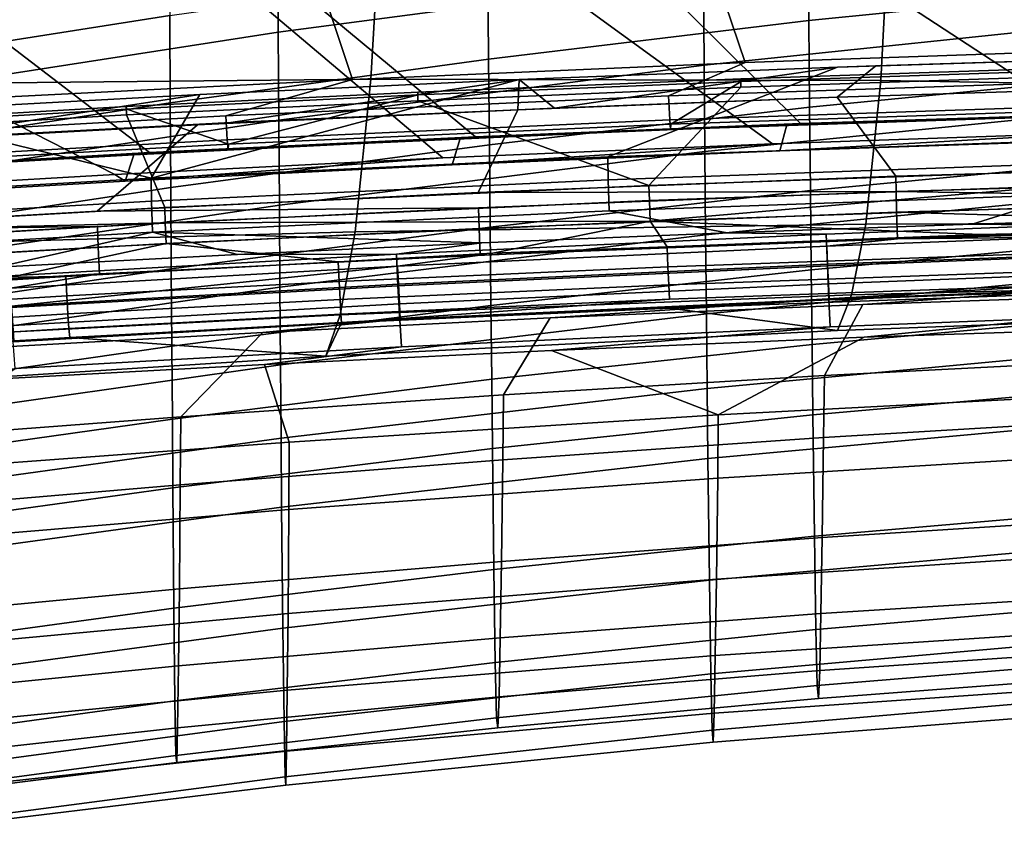
# Model space of a CAD drawing. Units: inches. Extents: x -12.7 to 12.7, y -9.3 to 14.5.
# Drawn here: x -4.2 to -2.5, y 10.3 to 11.7 of the extents above; entities that cross this region are included whole.
import ezdxf

# ---------------------------------------------------------------- set-up
doc = ezdxf.new("R2010")
doc.units = ezdxf.units.IN
doc.header["$MEASUREMENT"] = 0
doc.layers.add('AFUFU-3D-CH-BA', color=2, linetype='Continuous')
doc.layers.add('AFUFU-3D-CH-CH-B', color=2, linetype='Continuous')

msp = doc.modelspace()

# ---------------------------------------------------------------- linework, layer by layer
at = {"layer": 'AFUFU-3D-CH-BA'}
for points in [[(-1.7597, 12.142, 21.6265), (-2.6401, 12.1088, 21.6313), (-2.6677, 11.5748, 21.4536), (-1.7827, 11.56, 21.4221)], [(-2.6401, 12.1088, 21.6313), (-3.5234, 12.0638, 21.6373), (-3.5518, 11.5774, 21.4841), (-2.6677, 11.5748, 21.4536)], [(-3.5234, 12.0638, 21.6373), (-4.3945, 12.0069, 21.6439), (-4.4203, 11.5685, 21.5126), (-3.5518, 11.5774, 21.4841)], [(-2.245, 11.5184, 20.4413), (-1.6842, 11.5324, 20.4377), (-1.9526, 12.0059, 20.619), (-2.6112, 11.9856, 20.6236)], [(-2.8069, 11.5002, 20.4461), (-2.245, 11.5184, 20.4413), (-2.6112, 11.9856, 20.6236), (-3.2693, 11.9591, 20.6295)], [(-1.7125, 11.4997, 20.3189), (-2.4841, 11.9622, 20.5055), (-1.9815, 11.9775, 20.5021)], [(-3.3703, 11.4774, 20.4517), (-2.8069, 11.5002, 20.4461), (-3.2693, 11.9591, 20.6295), (-3.9122, 11.9273, 20.6364)], [(-2.9032, 11.6063, 21.2422), (-3.5835, 11.5769, 21.2484), (-3.6963, 11.9157, 21.3906), (-3.018, 11.9459, 21.3842)], [(-2.2204, 11.6297, 21.2374), (-3.018, 11.9459, 21.3842), (-1.7235, 11.8475, 21.3245)], [(-3.018, 11.9459, 21.3842), (-2.2204, 11.6297, 21.2374), (-2.9032, 11.6063, 21.2422)], [(-1.7125, 11.4997, 20.3189), (-2.2839, 11.4847, 20.3224), (-2.9857, 11.9434, 20.5097), (-2.4841, 11.9622, 20.5055)], [(-2.2839, 11.4847, 20.3224), (-2.8559, 11.465, 20.327), (-3.4827, 11.9212, 20.5145), (-2.9857, 11.9434, 20.5097)], [(-3.9354, 11.4499, 20.4582), (-3.3703, 11.4774, 20.4517), (-3.9122, 11.9273, 20.6364), (-4.5123, 11.8924, 20.6437)], [(-3.5835, 11.5769, 21.2484), (-4.2373, 11.5437, 21.2561), (-4.3471, 11.8818, 21.3983), (-3.6963, 11.9157, 21.3906)], [(-2.8559, 11.465, 20.327), (-3.4272, 11.4408, 20.3325), (-3.9652, 11.8963, 20.5198), (-3.4827, 11.9212, 20.5145)], [(-3.4272, 11.4408, 20.3325), (-3.9953, 11.4122, 20.3387), (-4.8397, 11.8432, 20.5308), (-3.9652, 11.8963, 20.5198)], [(-4.5024, 11.4174, 20.4651), (-3.9354, 11.4499, 20.4582), (-4.5123, 11.8924, 20.6437), (-4.9513, 11.8639, 20.6496)], [(-3.9953, 11.4122, 20.3387), (-4.5563, 11.3796, 20.3456), (-5.5926, 11.7898, 20.5416), (-4.8397, 11.8432, 20.5308)], [(-2.9032, 11.6063, 21.2422), (-2.2204, 11.6297, 21.2374), (-2.2681, 11.5745, 21.1993), (-3.0358, 11.5482, 21.2055)], [(-3.5835, 11.5769, 21.2484), (-2.9032, 11.6063, 21.2422), (-3.0358, 11.5482, 21.2055), (-3.8034, 11.5139, 21.2132)], [(-2.2917, 11.594, 20.7779), (-2.9099, 11.5732, 20.7828), (-3.0318, 11.499, 21.0038), (-2.2651, 11.5253, 20.9977)], [(-2.2921, 11.584, 20.6827), (-2.9104, 11.5632, 20.6876), (-2.9105, 11.5781, 20.7341), (-2.2922, 11.5989, 20.7293)], [(-2.9099, 11.5732, 20.7828), (-2.2917, 11.594, 20.7779), (-2.2922, 11.5989, 20.7293), (-2.9105, 11.5781, 20.7341)], [(-4.2373, 11.5437, 21.2561), (-3.5835, 11.5769, 21.2484), (-3.8034, 11.5139, 21.2132), (-4.5492, 11.4728, 21.2224)], [(-3.579, 11.3125, 21.3282), (-3.5518, 11.5774, 21.4841), (-4.4203, 11.5685, 21.5126), (-4.445, 11.2889, 21.3626)], [(-2.9099, 11.5732, 20.7828), (-3.4696, 11.5499, 20.7881), (-3.7984, 11.4648, 21.0116), (-3.0318, 11.499, 21.0038)], [(-2.6941, 11.3261, 21.2917), (-2.6677, 11.5748, 21.4536), (-3.5518, 11.5774, 21.4841), (-3.579, 11.3125, 21.3282)], [(-2.9104, 11.5632, 20.6876), (-3.4701, 11.5399, 20.693), (-3.4703, 11.5548, 20.7395), (-2.9105, 11.5781, 20.7341)], [(-3.4696, 11.5499, 20.7881), (-2.9099, 11.5732, 20.7828), (-2.9105, 11.5781, 20.7341), (-3.4703, 11.5548, 20.7395)], [(-2.366, 11.418, 20.3936), (-3.0698, 11.3931, 20.3995), (-2.9104, 11.5632, 20.6876), (-2.2921, 11.584, 20.6827)], [(-3.0337, 11.5066, 21.1445), (-3.0358, 11.5482, 21.2055), (-2.2681, 11.5745, 21.1993), (-2.2665, 11.5329, 21.1384)], [(-1.8044, 11.3287, 21.2544), (-1.7827, 11.56, 21.4221), (-2.6677, 11.5748, 21.4536), (-2.6941, 11.3261, 21.2917)], [(-3.4701, 11.5399, 20.693), (-3.9754, 11.5152, 20.6985), (-3.9756, 11.5301, 20.7451), (-3.4703, 11.5548, 20.7395)], [(-3.9748, 11.5252, 20.7937), (-3.4696, 11.5499, 20.7881), (-3.4703, 11.5548, 20.7395), (-3.9756, 11.5301, 20.7451)], [(-3.0698, 11.3931, 20.3995), (-3.4701, 11.5399, 20.693), (-2.9104, 11.5632, 20.6876)], [(-3.0698, 11.3931, 20.3995), (-3.9091, 11.3546, 20.4083), (-3.9754, 11.5152, 20.6985), (-3.4701, 11.5399, 20.693)], [(-3.4696, 11.5499, 20.7881), (-3.9748, 11.5252, 20.7937), (-3.7984, 11.4648, 21.0116)], [(-3.0337, 11.5066, 21.1445), (-3.8008, 11.4723, 21.1523), (-3.8034, 11.5139, 21.2132), (-3.0358, 11.5482, 21.2055)], [(-3.9754, 11.5152, 20.6985), (-4.8364, 11.4648, 20.7096), (-4.8367, 11.4797, 20.7562), (-3.9756, 11.5301, 20.7451)], [(-4.8357, 11.4748, 20.8048), (-3.9748, 11.5252, 20.7937), (-3.9756, 11.5301, 20.7451), (-4.8367, 11.4797, 20.7562)], [(-3.9748, 11.5252, 20.7937), (-4.8357, 11.4748, 20.8048), (-4.5431, 11.4237, 21.0208), (-3.7984, 11.4648, 21.0116)], [(-3.0323, 11.4899, 21.0725), (-3.0337, 11.5066, 21.1445), (-2.2665, 11.5329, 21.1384), (-2.2655, 11.5162, 21.0664)], [(-2.2651, 11.5253, 20.9977), (-3.0318, 11.499, 21.0038), (-3.0323, 11.4899, 21.0725), (-2.2655, 11.5162, 21.0664)], [(-3.9091, 11.3546, 20.4083), (-4.7254, 11.3077, 20.4187), (-4.8364, 11.4648, 20.7096), (-3.9754, 11.5152, 20.6985)], [(-3.8008, 11.4723, 21.1523), (-4.546, 11.4312, 21.1614), (-4.5492, 11.4728, 21.2224), (-3.8034, 11.5139, 21.2132)], [(-3.0337, 11.5066, 21.1445), (-3.0323, 11.4899, 21.0725), (-3.7991, 11.4556, 21.0803), (-3.8008, 11.4723, 21.1523)], [(-2.8431, 11.4528, 20.365), (-2.2752, 11.472, 20.361), (-2.2648, 11.5169, 20.4398), (-2.8309, 11.4978, 20.4437)], [(-2.245, 11.5184, 20.4413), (-2.8069, 11.5002, 20.4461), (-2.8309, 11.4978, 20.4437), (-2.2648, 11.5169, 20.4398)], [(-3.0318, 11.499, 21.0038), (-3.7984, 11.4648, 21.0116), (-3.7991, 11.4556, 21.0803), (-3.0323, 11.4899, 21.0725)], [(-3.411, 11.429, 20.3699), (-2.8431, 11.4528, 20.365), (-2.8309, 11.4978, 20.4437), (-3.3968, 11.4743, 20.4487)], [(-2.8069, 11.5002, 20.4461), (-3.3703, 11.4774, 20.4517), (-3.3968, 11.4743, 20.4487), (-2.8309, 11.4978, 20.4437)], [(-2.2752, 11.472, 20.361), (-2.8431, 11.4528, 20.365), (-2.2839, 11.4847, 20.3224), (-1.7125, 11.4997, 20.3189)], [(-3.8008, 11.4723, 21.1523), (-3.7991, 11.4556, 21.0803), (-4.5439, 11.4145, 21.0894), (-4.546, 11.4312, 21.1614)], [(-3.9776, 11.4007, 20.3758), (-3.411, 11.429, 20.3699), (-3.3968, 11.4743, 20.4487), (-3.9625, 11.4462, 20.4545)], [(-3.3703, 11.4774, 20.4517), (-3.9354, 11.4499, 20.4582), (-3.9625, 11.4462, 20.4545), (-3.3968, 11.4743, 20.4487)], [(-2.8431, 11.4528, 20.365), (-3.411, 11.429, 20.3699), (-2.8559, 11.465, 20.327), (-2.2839, 11.4847, 20.3224)], [(-3.7984, 11.4648, 21.0116), (-4.5431, 11.4237, 21.0208), (-4.5439, 11.4145, 21.0894), (-3.7991, 11.4556, 21.0803)], [(-3.411, 11.429, 20.3699), (-3.9776, 11.4007, 20.3758), (-3.4272, 11.4408, 20.3325), (-2.8559, 11.465, 20.327)], [(-4.5406, 11.368, 20.3827), (-3.9776, 11.4007, 20.3758), (-3.9625, 11.4462, 20.4545), (-4.5279, 11.4135, 20.4613)], [(-3.9354, 11.4499, 20.4582), (-4.5024, 11.4174, 20.4651), (-4.5279, 11.4135, 20.4613), (-3.9625, 11.4462, 20.4545)], [(-3.9776, 11.4007, 20.3758), (-3.9953, 11.4122, 20.3387), (-3.4272, 11.4408, 20.3325)], [(-3.0698, 11.3931, 20.3995), (-2.366, 11.418, 20.3936), (-2.3654, 11.3915, 20.3615), (-3.069, 11.3667, 20.3673)], [(-3.9776, 11.4007, 20.3758), (-4.5406, 11.368, 20.3827), (-4.5563, 11.3796, 20.3456), (-3.9953, 11.4122, 20.3387)], [(-3.9091, 11.3546, 20.4083), (-3.0698, 11.3931, 20.3995), (-3.069, 11.3667, 20.3673), (-3.9081, 11.3281, 20.3761)], [(-2.3654, 11.3915, 20.3615), (-3.0678, 11.3308, 20.3461), (-3.069, 11.3667, 20.3673)], [(-2.3645, 11.3556, 20.3403), (-3.0678, 11.3308, 20.3461), (-2.3654, 11.3915, 20.3615)], [(-3.9081, 11.3281, 20.3761), (-3.069, 11.3667, 20.3673), (-3.0678, 11.3308, 20.3461)], [(-3.9091, 11.3546, 20.4083), (-3.9081, 11.3281, 20.3761), (-4.7254, 11.3077, 20.4187)], [(-3.0678, 11.3308, 20.3461), (-2.3645, 11.3556, 20.3403), (-2.3616, 11.311, 20.3236), (-2.4952, 11.3078, 20.3249)], [(-4.7242, 11.2812, 20.3866), (-4.7254, 11.3077, 20.4187), (-3.9081, 11.3281, 20.3761)], [(-3.9065, 11.2923, 20.355), (-4.7222, 11.2453, 20.3654), (-4.7242, 11.2812, 20.3866), (-3.9081, 11.3281, 20.3761)], [(-3.9065, 11.2923, 20.355), (-3.9081, 11.3281, 20.3761), (-3.0678, 11.3308, 20.3461)], [(-3.6084, 11.2604, 20.3342), (-3.9065, 11.2923, 20.355), (-3.0678, 11.3308, 20.3461), (-3.3402, 11.2756, 20.3325)], [(-2.6941, 11.3261, 21.2917), (-3.579, 11.3125, 21.3282), (-3.6049, 11.1685, 21.1666), (-2.719, 11.2031, 21.1415)], [(-3.0678, 11.3308, 20.3461), (-3.0381, 11.2864, 20.3288), (-3.3402, 11.2756, 20.3325)], [(-3.0678, 11.3308, 20.3461), (-2.4952, 11.3078, 20.3249), (-3.0381, 11.2864, 20.3288)], [(-1.8044, 11.3287, 21.2544), (-2.6941, 11.3261, 21.2917), (-2.719, 11.2031, 21.1415), (-1.8248, 11.226, 21.1169)], [(-3.579, 11.3125, 21.3282), (-4.445, 11.2889, 21.3626), (-4.4688, 11.1236, 21.1912), (-3.6049, 11.1685, 21.1666)], [(-3.0381, 11.2864, 20.3288), (-2.3616, 11.311, 20.3236), (-2.3605, 11.2762, 20.3188), (-3.0368, 11.2519, 20.324)], [(-3.0381, 11.2864, 20.3288), (-2.4952, 11.3078, 20.3249), (-2.3616, 11.311, 20.3236)], [(-4.7222, 11.2453, 20.3654), (-3.9065, 11.2923, 20.355), (-4.1757, 11.234, 20.3419)], [(-3.6084, 11.2604, 20.3342), (-4.0804, 11.2352, 20.3392), (-4.1757, 11.234, 20.3419), (-3.9065, 11.2923, 20.355)], [(-3.6084, 11.2604, 20.3342), (-3.0381, 11.2864, 20.3288), (-3.0368, 11.2519, 20.324), (-3.6067, 11.2264, 20.3294)], [(-3.6084, 11.2604, 20.3342), (-3.3402, 11.2756, 20.3325), (-3.0381, 11.2864, 20.3288)], [(-2.3595, 11.245, 20.3281), (-3.0354, 11.2207, 20.3332), (-3.0368, 11.2519, 20.324), (-2.3605, 11.2762, 20.3188)], [(-4.0804, 11.2352, 20.3392), (-3.6084, 11.2604, 20.3342), (-3.6067, 11.2264, 20.3294), (-4.0785, 11.2018, 20.3343)], [(-3.0354, 11.2207, 20.3332), (-3.6051, 11.1951, 20.3384), (-3.6067, 11.2264, 20.3294), (-3.0368, 11.2519, 20.324)], [(-4.0804, 11.2352, 20.3392), (-4.8051, 11.1899, 20.3479), (-4.9597, 11.1861, 20.3525), (-4.1757, 11.234, 20.3419)], [(-4.8051, 11.1899, 20.3479), (-4.0804, 11.2352, 20.3392), (-4.0785, 11.2018, 20.3343), (-4.8029, 11.1577, 20.343)], [(-2.3595, 11.245, 20.3281), (-2.3585, 11.2201, 20.3491), (-3.0342, 11.1957, 20.3542), (-3.0354, 11.2207, 20.3332)], [(-3.6051, 11.1951, 20.3384), (-4.0767, 11.1704, 20.3432), (-4.0785, 11.2018, 20.3343), (-3.6067, 11.2264, 20.3294)], [(-3.0354, 11.2207, 20.3332), (-3.0342, 11.1957, 20.3542), (-3.6036, 11.17, 20.3592), (-3.6051, 11.1951, 20.3384)], [(-3.0333, 11.1804, 20.3861), (-3.6025, 11.1546, 20.3911), (-3.0342, 11.1957, 20.3542), (-2.3585, 11.2201, 20.3491)], [(-2.3578, 11.2049, 20.3812), (-3.0333, 11.1804, 20.3861), (-2.3585, 11.2201, 20.3491)], [(-1.8441, 11.1749, 20.9975), (-1.8248, 11.226, 21.1169), (-2.719, 11.2031, 21.1415), (-2.7427, 11.1418, 21.0019)], [(-4.0767, 11.1704, 20.3432), (-4.8007, 11.1262, 20.3513), (-4.8029, 11.1577, 20.343), (-4.0785, 11.2018, 20.3343)], [(-3.6051, 11.1951, 20.3384), (-3.6036, 11.17, 20.3592), (-4.075, 11.1452, 20.3638), (-4.0767, 11.1704, 20.3432)], [(-2.7427, 11.1418, 21.0019), (-2.719, 11.2031, 21.1415), (-3.6049, 11.1685, 21.1666), (-3.6298, 11.0971, 21.0076)], [(-3.6025, 11.1546, 20.3911), (-3.6036, 11.17, 20.3592), (-3.0342, 11.1957, 20.3542)], [(-3.0333, 11.1804, 20.3861), (-2.3578, 11.2049, 20.3812), (-1.8441, 11.1749, 20.9975), (-2.7427, 11.1418, 21.0019)], [(-3.6025, 11.1546, 20.3911), (-3.0333, 11.1804, 20.3861), (-2.7427, 11.1418, 21.0019), (-3.6298, 11.0971, 21.0076)], [(-4.0767, 11.1704, 20.3432), (-4.075, 11.1452, 20.3638), (-4.7987, 11.1007, 20.3716), (-4.8007, 11.1262, 20.3513)], [(-3.6298, 11.0971, 21.0076), (-3.6049, 11.1685, 21.1666), (-4.4688, 11.1236, 21.1912), (-4.4916, 11.0423, 21.0139)], [(-3.6025, 11.1546, 20.3911), (-4.0737, 11.1296, 20.3956), (-4.075, 11.1452, 20.3638), (-3.6036, 11.17, 20.3592)], [(-4.0737, 11.1296, 20.3956), (-4.7972, 11.0847, 20.4031), (-4.7987, 11.1007, 20.3716), (-4.075, 11.1452, 20.3638)], [(-4.0737, 11.1296, 20.3956), (-3.6025, 11.1546, 20.3911), (-3.6298, 11.0971, 21.0076)], [(-4.7972, 11.0847, 20.4031), (-4.0737, 11.1296, 20.3956), (-3.6298, 11.0971, 21.0076), (-4.4916, 11.0423, 21.0139)]]:
    msp.add_3dface(points, dxfattribs=at)
at = {"layer": 'AFUFU-3D-CH-CH-B'}
for points in [[(-2.9754, 11.7563, 29.3907), (-2.9767, 11.9148, 29.7983), (-3.7132, 11.8154, 29.7961), (-3.7122, 11.6587, 29.3888)], [(-2.2371, 11.8918, 29.3704), (-2.2358, 11.7352, 28.9651), (-2.7929, 11.6788, 28.9652), (-2.7943, 11.8339, 29.3696)], [(-4.4477, 11.7563, 29.7724), (-3.9013, 11.844, 29.7741), (-3.9004, 11.6878, 29.3671), (-4.4476, 11.6016, 29.3656)], [(-3.349, 11.7656, 29.3685), (-2.7943, 11.8339, 29.3696), (-2.7929, 11.6788, 28.9652), (-3.3477, 11.6121, 28.9648)], [(-2.9741, 11.6016, 28.9862), (-2.2326, 11.6792, 28.9865), (-2.2338, 11.8359, 29.3921), (-2.9754, 11.7563, 29.3907)], [(-4.4422, 11.5455, 29.3865), (-3.7122, 11.6587, 29.3888), (-3.7132, 11.8154, 29.7961), (-4.4422, 11.7003, 29.7936)], [(-3.349, 11.7656, 29.3685), (-3.3477, 11.6121, 28.9648), (-3.8995, 11.536, 28.9641), (-3.9004, 11.6878, 29.3671)], [(-2.9741, 11.6016, 28.9862), (-2.9754, 11.7563, 29.3907), (-3.7122, 11.6587, 29.3888), (-3.7113, 11.5062, 28.9852)], [(-2.2358, 11.7352, 28.9651), (-2.2345, 11.5833, 28.5633), (-2.7914, 11.5285, 28.5643), (-2.7929, 11.6788, 28.9652)], [(-4.4476, 11.6016, 29.3656), (-3.9004, 11.6878, 29.3671), (-3.8995, 11.536, 28.9641), (-4.4475, 11.4514, 28.963)], [(-3.3477, 11.6121, 28.9648), (-2.7929, 11.6788, 28.9652), (-2.7914, 11.5285, 28.5643), (-3.3464, 11.4635, 28.5647)], [(-2.9728, 11.4517, 28.5851), (-2.2314, 11.5271, 28.5842), (-2.2326, 11.6792, 28.9865), (-2.9741, 11.6016, 28.9862)], [(-4.4423, 11.3952, 28.9835), (-3.7113, 11.5062, 28.9852), (-3.7122, 11.6587, 29.3888), (-4.4422, 11.5455, 29.3865)], [(-3.3477, 11.6121, 28.9648), (-3.3464, 11.4635, 28.5647), (-3.8985, 11.3892, 28.5646), (-3.8995, 11.536, 28.9641)], [(-2.3465, 11.4709, 20.3639), (-3.141, 11.4425, 20.3706), (-2.7428, 11.598, 20.615), (-2.193, 11.6155, 20.6107)], [(-2.6766, 11.6003, 20.6144), (-2.7435, 11.5458, 20.6445), (-2.1925, 11.5632, 20.6402), (-2.193, 11.6155, 20.6107)], [(-2.7428, 11.598, 20.615), (-2.6766, 11.6003, 20.6144), (-2.193, 11.6155, 20.6107)], [(-3.141, 11.4425, 20.3706), (-3.9326, 11.4057, 20.379), (-3.2945, 11.5765, 20.6202), (-2.7428, 11.598, 20.615)], [(-2.9728, 11.4517, 28.5851), (-2.9741, 11.6016, 28.9862), (-3.7113, 11.5062, 28.9852), (-3.7103, 11.3586, 28.5851)], [(-3.2945, 11.5765, 20.6202), (-3.2336, 11.5272, 20.6489), (-2.7428, 11.598, 20.615)], [(-2.6766, 11.6003, 20.6144), (-2.7428, 11.598, 20.615), (-3.2336, 11.5272, 20.6489), (-2.7435, 11.5458, 20.6445)], [(-3.2945, 11.5765, 20.6202), (-3.8479, 11.5507, 20.6263), (-4.36, 11.4718, 20.6616), (-3.7947, 11.502, 20.6548)], [(-3.9326, 11.4057, 20.379), (-3.8479, 11.5507, 20.6263), (-3.2945, 11.5765, 20.6202)], [(-3.2945, 11.5765, 20.6202), (-3.7947, 11.502, 20.6548), (-3.2968, 11.5241, 20.6498)], [(-3.2945, 11.5765, 20.6202), (-3.2968, 11.5241, 20.6498), (-3.2336, 11.5272, 20.6489)], [(-2.2345, 11.5833, 28.5633), (-2.2332, 11.4372, 28.166), (-2.79, 11.3841, 28.1677), (-2.7914, 11.5285, 28.5643)], [(-2.1925, 11.5632, 20.6402), (-2.7435, 11.5458, 20.6445), (-2.642, 11.409, 20.3957), (-1.8435, 11.4322, 20.3903)], [(-3.9326, 11.4057, 20.379), (-4.4022, 11.5205, 20.6332), (-3.8479, 11.5507, 20.6263)], [(-3.8479, 11.5507, 20.6263), (-4.4022, 11.5205, 20.6332), (-4.36, 11.4718, 20.6616)], [(-2.7435, 11.5458, 20.6445), (-3.2968, 11.5241, 20.6498), (-3.3658, 11.3807, 20.4023), (-2.642, 11.409, 20.3957)], [(-3.2968, 11.5241, 20.6498), (-2.7435, 11.5458, 20.6445), (-3.2336, 11.5272, 20.6489)], [(-3.9326, 11.4057, 20.379), (-4.6936, 11.362, 20.3887), (-4.9522, 11.4862, 20.6406), (-4.4022, 11.5205, 20.6332)], [(-4.4475, 11.4514, 28.963), (-3.8995, 11.536, 28.9641), (-3.8985, 11.3892, 28.5646), (-4.4474, 11.3064, 28.564)], [(-3.2968, 11.5241, 20.6498), (-3.8522, 11.4982, 20.656), (-4.0264, 11.3484, 20.4097), (-3.3658, 11.3807, 20.4023)], [(-3.8522, 11.4982, 20.656), (-3.2968, 11.5241, 20.6498), (-3.7947, 11.502, 20.6548)], [(-3.3464, 11.4635, 28.5647), (-2.7914, 11.5285, 28.5643), (-2.79, 11.3841, 28.1677), (-3.345, 11.3209, 28.1688)], [(-2.9715, 11.3076, 28.1882), (-2.2302, 11.3808, 28.1863), (-2.2314, 11.5271, 28.5842), (-2.9728, 11.4517, 28.5851)], [(-4.4423, 11.25, 28.584), (-3.7103, 11.3586, 28.5851), (-3.7113, 11.5062, 28.9852), (-4.4423, 11.3952, 28.9835)], [(-3.8522, 11.4982, 20.656), (-4.4092, 11.4678, 20.6629), (-4.6227, 11.3141, 20.4173), (-4.0264, 11.3484, 20.4097)], [(-4.4092, 11.4678, 20.6629), (-3.8522, 11.4982, 20.656), (-3.7947, 11.502, 20.6548), (-4.36, 11.4718, 20.6616)], [(-3.141, 11.4425, 20.3706), (-2.3465, 11.4709, 20.3639), (-2.346, 11.4311, 20.3157), (-3.1403, 11.4028, 20.3223)], [(-3.3464, 11.4635, 28.5647), (-3.345, 11.3209, 28.1688), (-3.8976, 11.2484, 28.1692), (-3.8985, 11.3892, 28.5646)], [(-2.9715, 11.3076, 28.1882), (-2.9728, 11.4517, 28.5851), (-3.7103, 11.3586, 28.5851), (-3.7093, 11.2169, 28.1889)], [(-3.9326, 11.4057, 20.379), (-3.141, 11.4425, 20.3706), (-3.1403, 11.4028, 20.3223), (-3.9318, 11.3659, 20.3308)], [(-2.2332, 11.4372, 28.166), (-2.2319, 11.2982, 27.7739), (-2.7885, 11.2467, 27.7759), (-2.79, 11.3841, 28.1677)], [(-2.3451, 11.3773, 20.284), (-3.1389, 11.349, 20.2906), (-3.1403, 11.4028, 20.3223), (-2.346, 11.4311, 20.3157)], [(-1.8435, 11.4322, 20.3903), (-2.642, 11.409, 20.3957), (-2.6415, 11.3826, 20.3636), (-1.8431, 11.4057, 20.3581)], [(-4.6936, 11.362, 20.3887), (-3.9326, 11.4057, 20.379), (-3.9318, 11.3659, 20.3308), (-4.6924, 11.3222, 20.3405)], [(-3.1389, 11.349, 20.2906), (-3.9302, 11.3121, 20.2991), (-3.9318, 11.3659, 20.3308), (-3.1403, 11.4028, 20.3223)], [(-2.642, 11.409, 20.3957), (-3.3658, 11.3807, 20.4023), (-2.6415, 11.3826, 20.3636)], [(-1.8425, 11.3698, 20.3369), (-1.4144, 11.3788, 20.3348), (-1.8431, 11.4057, 20.3581), (-2.6415, 11.3826, 20.3636)], [(-4.4474, 11.3064, 28.564), (-3.8985, 11.3892, 28.5646), (-3.8976, 11.2484, 28.1692), (-4.4473, 11.1674, 28.1691)], [(-3.3658, 11.3807, 20.4023), (-4.0264, 11.3484, 20.4097), (-3.3651, 11.3542, 20.3702), (-2.6415, 11.3826, 20.3636)], [(-3.3639, 11.3183, 20.349), (-2.6405, 11.3467, 20.3424), (-2.6415, 11.3826, 20.3636), (-3.3651, 11.3542, 20.3702)], [(-3.345, 11.3209, 28.1688), (-2.79, 11.3841, 28.1677), (-2.7885, 11.2467, 27.7759), (-3.3436, 11.1851, 27.7772)], [(-2.6405, 11.3467, 20.3424), (-1.8425, 11.3698, 20.3369), (-2.6415, 11.3826, 20.3636)], [(-2.3451, 11.3773, 20.284), (-1.5603, 11.3971, 20.2792), (-2.0878, 11.3386, 20.265), (-2.5097, 11.326, 20.2679)], [(-3.9302, 11.3121, 20.2991), (-4.69, 11.2684, 20.3088), (-4.6924, 11.3222, 20.3405), (-3.9318, 11.3659, 20.3308)], [(-3.1389, 11.349, 20.2906), (-2.3451, 11.3773, 20.284), (-2.5097, 11.326, 20.2679), (-2.9343, 11.3109, 20.2715)], [(-2.9702, 11.1705, 27.7958), (-2.229, 11.2416, 27.7935), (-2.2302, 11.3808, 28.1863), (-2.9715, 11.3076, 28.1882)], [(-1.8425, 11.3698, 20.3369), (-2.6405, 11.3467, 20.3424), (-1.8415, 11.3237, 20.3197)], [(-4.0264, 11.3484, 20.4097), (-4.6227, 11.3141, 20.4173), (-4.0256, 11.3219, 20.3775), (-3.3651, 11.3542, 20.3702)], [(-4.4424, 11.1107, 28.1884), (-3.7093, 11.2169, 28.1889), (-3.7103, 11.3586, 28.5851), (-4.4423, 11.25, 28.584)], [(-4.0242, 11.2861, 20.3564), (-3.3639, 11.3183, 20.349), (-3.3651, 11.3542, 20.3702), (-4.0256, 11.3219, 20.3775)], [(-3.9302, 11.3121, 20.2991), (-3.1389, 11.349, 20.2906), (-2.9343, 11.3109, 20.2715), (-3.3597, 11.2934, 20.2756)], [(-2.6405, 11.3467, 20.3424), (-3.3639, 11.3183, 20.349), (-3.3621, 11.2722, 20.3318), (-2.6391, 11.3006, 20.3252)], [(-2.6405, 11.3467, 20.3424), (-2.6391, 11.3006, 20.3252), (-1.8415, 11.3237, 20.3197)], [(-1.9351, 11.3379, 20.2623), (-2.3596, 11.3241, 20.2644), (-2.5097, 11.326, 20.2679), (-2.0878, 11.3386, 20.265)], [(-4.6227, 11.3141, 20.4173), (-5.1509, 11.2794, 20.4249), (-4.6217, 11.2876, 20.3852), (-4.0256, 11.3219, 20.3775)], [(-4.6201, 11.2517, 20.364), (-4.0242, 11.2861, 20.3564), (-4.0256, 11.3219, 20.3775), (-4.6217, 11.2876, 20.3852)], [(-3.3639, 11.3183, 20.349), (-4.0242, 11.2861, 20.3564), (-4.0219, 11.24, 20.3391), (-3.3621, 11.2722, 20.3318)], [(-3.345, 11.3209, 28.1688), (-3.3436, 11.1851, 27.7772), (-3.8967, 11.1144, 27.7779), (-3.8976, 11.2484, 28.1692)], [(-2.3596, 11.3241, 20.2644), (-2.7625, 11.3087, 20.2668), (-2.9343, 11.3109, 20.2715), (-2.5097, 11.326, 20.2679)], [(-2.7625, 11.3087, 20.2668), (-2.3596, 11.3241, 20.2644), (-2.3577, 11.2692, 20.2556), (-2.7603, 11.2538, 20.258)], [(-2.3587, 11.3031, 20.3205), (-1.8415, 11.3237, 20.3197), (-2.6391, 11.3006, 20.3252)], [(-4.69, 11.2684, 20.3088), (-3.9302, 11.3121, 20.2991), (-4.1992, 11.2514, 20.2851), (-4.9852, 11.203, 20.2958)], [(-3.9302, 11.3121, 20.2991), (-3.7829, 11.2734, 20.2801), (-4.1992, 11.2514, 20.2851)], [(-3.9302, 11.3121, 20.2991), (-3.3597, 11.2934, 20.2756), (-3.7829, 11.2734, 20.2801)], [(-2.9702, 11.1705, 27.7958), (-2.9715, 11.3076, 28.1882), (-3.7093, 11.2169, 28.1889), (-3.7084, 11.0821, 27.7968)], [(-2.7625, 11.3087, 20.2668), (-3.5075, 11.274, 20.2724), (-3.3597, 11.2934, 20.2756), (-2.9343, 11.3109, 20.2715)], [(-3.5075, 11.274, 20.2724), (-2.7625, 11.3087, 20.2668), (-2.7603, 11.2538, 20.258), (-3.5048, 11.2191, 20.2636)], [(-3.5056, 11.253, 20.3285), (-2.7615, 11.2877, 20.3229), (-2.6391, 11.3006, 20.3252), (-3.3621, 11.2722, 20.3318)], [(-2.2319, 11.2982, 27.7739), (-2.2306, 11.1674, 27.3876), (-2.7871, 11.1172, 27.3893), (-2.7885, 11.2467, 27.7759)], [(-2.3587, 11.3031, 20.3205), (-2.7615, 11.2877, 20.3229), (-2.7602, 11.2563, 20.3179), (-2.3576, 11.2718, 20.3155)], [(-2.7615, 11.2877, 20.3229), (-2.3587, 11.3031, 20.3205), (-2.6391, 11.3006, 20.3252)], [(-4.0242, 11.2861, 20.3564), (-4.6201, 11.2517, 20.364), (-4.6175, 11.2057, 20.3468), (-4.0219, 11.24, 20.3391)], [(-3.5075, 11.274, 20.2724), (-3.7829, 11.2734, 20.2801), (-3.3597, 11.2934, 20.2756)], [(-2.7615, 11.2877, 20.3229), (-3.5056, 11.253, 20.3285), (-3.5041, 11.2217, 20.3235), (-2.7602, 11.2563, 20.3179)], [(-3.5075, 11.274, 20.2724), (-4.1787, 11.2361, 20.2787), (-4.1992, 11.2514, 20.2851), (-3.7829, 11.2734, 20.2801)], [(-4.1787, 11.2361, 20.2787), (-3.5075, 11.274, 20.2724), (-3.5048, 11.2191, 20.2636), (-4.1755, 11.1812, 20.27)], [(-4.1764, 11.2152, 20.3349), (-3.5056, 11.253, 20.3285), (-3.3621, 11.2722, 20.3318), (-4.0219, 11.24, 20.3391)], [(-2.3555, 11.21, 20.2715), (-2.7578, 11.1946, 20.2739), (-2.7603, 11.2538, 20.258), (-2.3577, 11.2692, 20.2556)], [(-2.3564, 11.2379, 20.3246), (-2.3576, 11.2718, 20.3155), (-2.7602, 11.2563, 20.3179), (-2.7588, 11.2225, 20.327)], [(-3.5056, 11.253, 20.3285), (-4.1764, 11.2152, 20.3349), (-4.7731, 11.1449, 20.3367), (-4.1745, 11.1839, 20.3299)], [(-4.4473, 11.1674, 28.1691), (-3.8976, 11.2484, 28.1692), (-3.8967, 11.1144, 27.7779), (-4.4472, 11.0351, 27.778)], [(-3.5056, 11.253, 20.3285), (-4.1745, 11.1839, 20.3299), (-3.5041, 11.2217, 20.3235)], [(-2.7578, 11.1946, 20.2739), (-3.5016, 11.16, 20.2795), (-3.5048, 11.2191, 20.2636), (-2.7603, 11.2538, 20.258)], [(-2.7588, 11.2225, 20.327), (-2.7602, 11.2563, 20.3179), (-3.5041, 11.2217, 20.3235), (-3.5022, 11.1879, 20.3326)], [(-3.3436, 11.1851, 27.7772), (-2.7885, 11.2467, 27.7759), (-2.7871, 11.1172, 27.3893), (-3.3423, 11.0571, 27.3904)], [(-4.7752, 11.1762, 20.3417), (-4.1764, 11.2152, 20.3349), (-4.0219, 11.24, 20.3391), (-4.6175, 11.2057, 20.3468)], [(-2.9689, 11.0412, 27.4082), (-2.2279, 11.1104, 27.4064), (-2.229, 11.2416, 27.7935), (-2.9702, 11.1705, 27.7958)], [(-2.3564, 11.2379, 20.3246), (-2.7588, 11.2225, 20.327), (-2.7575, 11.1958, 20.3497), (-2.3553, 11.2112, 20.3473)], [(-4.4424, 10.9782, 27.7966), (-3.7084, 11.0821, 27.7968), (-3.7093, 11.2169, 28.1889), (-4.4424, 11.1107, 28.1884)], [(-3.5016, 11.16, 20.2795), (-4.1717, 11.1221, 20.2859), (-4.1755, 11.1812, 20.27), (-3.5048, 11.2191, 20.2636)], [(-3.5022, 11.1879, 20.3326), (-3.5041, 11.2217, 20.3235), (-4.1745, 11.1839, 20.3299), (-4.1724, 11.1501, 20.339)], [(-2.7588, 11.2225, 20.327), (-3.5022, 11.1879, 20.3326), (-3.5007, 11.1612, 20.3553), (-2.7575, 11.1958, 20.3497)], [(-2.6989, 11.1864, 20.3715), (-2.1094, 11.207, 20.3705), (-1.9315, 11.2249, 20.3452), (-2.3553, 11.2112, 20.3473)], [(-3.7392, 11.1383, 20.3753), (-3.2409, 11.1632, 20.3731), (-2.7575, 11.1958, 20.3497), (-3.5007, 11.1612, 20.3553)], [(-3.2409, 11.1632, 20.3731), (-2.6989, 11.1864, 20.3715), (-2.3553, 11.2112, 20.3473), (-2.7575, 11.1958, 20.3497)], [(-2.1094, 11.207, 20.3705), (-2.6989, 11.1864, 20.3715), (-2.7656, 11.0634, 20.7426), (-2.2121, 11.0916, 20.745)], [(-2.3555, 11.21, 20.2715), (-2.3537, 11.1633, 20.3112), (-2.7556, 11.1479, 20.3136), (-2.7578, 11.1946, 20.2739)], [(-3.5022, 11.1879, 20.3326), (-4.1724, 11.1501, 20.339), (-4.1705, 11.1234, 20.3617), (-3.5007, 11.1612, 20.3553)], [(-3.3436, 11.1851, 27.7772), (-3.3423, 11.0571, 27.3904), (-3.8957, 10.9879, 27.3909), (-3.8967, 11.1144, 27.7779)], [(-2.7578, 11.1946, 20.2739), (-2.7556, 11.1479, 20.3136), (-3.4988, 11.1133, 20.3192), (-3.5016, 11.16, 20.2795)], [(-2.6989, 11.1864, 20.3715), (-3.2409, 11.1632, 20.3731), (-3.3216, 11.0299, 20.7414), (-2.7656, 11.0634, 20.7426)], [(-4.1969, 11.1124, 20.3781), (-3.7392, 11.1383, 20.3753), (-3.5007, 11.1612, 20.3553), (-4.1705, 11.1234, 20.3617)], [(-3.2409, 11.1632, 20.3731), (-3.7392, 11.1383, 20.3753), (-3.8811, 10.9917, 20.7417), (-3.3216, 11.0299, 20.7414)], [(-2.9689, 11.0412, 27.4082), (-2.9702, 11.1705, 27.7958), (-3.7084, 11.0821, 27.7968), (-3.7074, 10.9548, 27.409)], [(-2.6967, 11.1297, 20.352), (-3.2384, 11.1071, 20.352), (-2.7556, 11.1479, 20.3136), (-2.3537, 11.1633, 20.3112)], [(-2.2306, 11.1674, 27.3876), (-2.2294, 11.0446, 27.0036), (-2.7857, 10.9955, 27.0047), (-2.7871, 11.1172, 27.3893)], [(-2.1076, 11.1497, 20.3527), (-2.6967, 11.1297, 20.352), (-2.3537, 11.1633, 20.3112), (-1.9302, 11.177, 20.3091)], [(-3.5016, 11.16, 20.2795), (-3.4988, 11.1133, 20.3192), (-4.1684, 11.0755, 20.3256), (-4.1717, 11.1221, 20.2859)], [(-3.2384, 11.1071, 20.352), (-3.7363, 11.0828, 20.3526), (-3.4988, 11.1133, 20.3192), (-2.7556, 11.1479, 20.3136)], [(-2.6967, 11.1297, 20.352), (-2.1076, 11.1497, 20.3527), (-2.2112, 11.0339, 20.7287), (-2.9497, 10.9954, 20.7244)], [(-3.7392, 11.1383, 20.3753), (-4.1969, 11.1124, 20.3781), (-4.4454, 10.9491, 20.7434), (-3.8811, 10.9917, 20.7417)], [(-3.2384, 11.1071, 20.352), (-2.6967, 11.1297, 20.352), (-2.9497, 10.9954, 20.7244)], [(-4.4472, 11.0351, 27.778), (-3.8967, 11.1144, 27.7779), (-3.8957, 10.9879, 27.3909), (-4.4471, 10.9102, 27.3908)], [(-3.7363, 11.0828, 20.3526), (-4.1938, 11.0575, 20.3541), (-4.1684, 11.0755, 20.3256), (-3.4988, 11.1133, 20.3192)], [(-3.3423, 11.0571, 27.3904), (-2.7871, 11.1172, 27.3893), (-2.7857, 10.9955, 27.0047), (-3.3409, 10.9368, 27.0054)], [(-2.9675, 10.9196, 27.0224), (-2.2267, 10.9873, 27.0213), (-2.2279, 11.1104, 27.4064), (-2.9689, 11.0412, 27.4082)], [(-3.7363, 11.0828, 20.3526), (-3.2384, 11.1071, 20.352), (-2.9497, 10.9954, 20.7244), (-3.6934, 10.948, 20.7223)], [(-4.1938, 11.0575, 20.3541), (-3.7363, 11.0828, 20.3526), (-3.6934, 10.948, 20.7223), (-4.445, 10.8926, 20.7228)], [(-4.4424, 10.8529, 27.4086), (-3.7074, 10.9548, 27.409), (-3.7084, 11.0821, 27.7968), (-4.4424, 10.9782, 27.7966)], [(-2.2134, 10.9889, 21.1282), (-2.2121, 11.0916, 20.745), (-2.7656, 11.0634, 20.7426), (-2.767, 10.9559, 21.1236)], [(-3.3229, 10.9174, 21.1202), (-2.767, 10.9559, 21.1236), (-2.7656, 11.0634, 20.7426), (-3.3216, 11.0299, 20.7414)], [(-3.3423, 11.0571, 27.3904), (-3.3409, 10.9368, 27.0054), (-3.8948, 10.8689, 27.0056), (-3.8957, 10.9879, 27.3909)], [(-2.2294, 11.0446, 27.0036), (-2.227, 10.8329, 26.2607), (-2.783, 10.7847, 26.2586), (-2.7857, 10.9955, 27.0047)], [(-3.3229, 10.9174, 21.1202), (-3.3216, 11.0299, 20.7414), (-3.8811, 10.9917, 20.7417), (-3.882, 10.8738, 21.1182)], [(-2.9675, 10.9196, 27.0224), (-2.9689, 11.0412, 27.4082), (-3.7074, 10.9548, 27.409), (-3.7064, 10.835, 27.0227)], [(-2.9497, 10.9954, 20.7244), (-2.2112, 11.0339, 20.7287), (-2.212, 10.9307, 21.1135), (-2.9506, 10.8856, 21.1069)], [(-4.4455, 10.8259, 21.1178), (-3.882, 10.8738, 21.1182), (-3.8811, 10.9917, 20.7417), (-4.4454, 10.9491, 20.7434)], [(-2.9497, 10.9954, 20.7244), (-2.9506, 10.8856, 21.1069), (-3.6938, 10.831, 21.1026), (-3.6934, 10.948, 20.7223)], [(-3.3409, 10.9368, 27.0054), (-2.7857, 10.9955, 27.0047), (-2.783, 10.7847, 26.2586), (-3.3384, 10.727, 26.2566)], [(-4.4471, 10.9102, 27.3908), (-3.8957, 10.9879, 27.3909), (-3.8948, 10.8689, 27.0056), (-4.4469, 10.7924, 27.0053)], [(-2.965, 10.7084, 26.2727), (-2.2245, 10.7748, 26.2756), (-2.2267, 10.9873, 27.0213), (-2.9675, 10.9196, 27.0224)], [(-2.2154, 10.8179, 21.8869), (-2.2134, 10.9889, 21.1282), (-2.767, 10.9559, 21.1236), (-2.7694, 10.7826, 21.8833)], [(-3.3252, 10.7409, 21.8806), (-2.7694, 10.7826, 21.8833), (-2.767, 10.9559, 21.1236), (-3.3229, 10.9174, 21.1202)], [(-4.445, 10.8926, 20.7228), (-3.6934, 10.948, 20.7223), (-3.6938, 10.831, 21.1026), (-4.4444, 10.7682, 21.1009)], [(-4.4424, 10.7348, 27.0221), (-3.7064, 10.835, 27.0227), (-3.7074, 10.9548, 27.409), (-4.4424, 10.8529, 27.4086)], [(-3.3409, 10.9368, 27.0054), (-3.3384, 10.727, 26.2566), (-3.893, 10.66, 26.2546), (-3.8948, 10.8689, 27.0056)], [(-2.9506, 10.8856, 21.1069), (-2.212, 10.9307, 21.1135), (-2.2138, 10.7591, 21.8751), (-2.9526, 10.7105, 21.8707)], [(-3.3252, 10.7409, 21.8806), (-3.3229, 10.9174, 21.1202), (-3.882, 10.8738, 21.1182), (-3.8837, 10.6934, 21.8788)], [(-2.965, 10.7084, 26.2727), (-2.9675, 10.9196, 27.0224), (-3.7064, 10.835, 27.0227), (-3.7044, 10.6252, 26.2699)], [(-4.4457, 10.6407, 21.8779), (-3.8837, 10.6934, 21.8788), (-3.882, 10.8738, 21.1182), (-4.4455, 10.8259, 21.1178)], [(-2.9506, 10.8856, 21.1069), (-2.9526, 10.7105, 21.8707), (-3.6953, 10.6509, 21.8676), (-3.6938, 10.831, 21.1026)], [(-4.4469, 10.7924, 27.0053), (-3.8948, 10.8689, 27.0056), (-3.893, 10.66, 26.2546), (-4.4468, 10.5842, 26.2527)], [(-4.4444, 10.7682, 21.1009), (-3.6938, 10.831, 21.1026), (-3.6953, 10.6509, 21.8676), (-4.4438, 10.5818, 21.8661)], [(-4.4423, 10.5261, 26.2673), (-3.7044, 10.6252, 26.2699), (-3.7064, 10.835, 27.0227), (-4.4424, 10.7348, 27.0221)], [(-2.227, 10.8329, 26.2607), (-2.2249, 10.6707, 25.5321), (-2.7806, 10.6233, 25.5292), (-2.783, 10.7847, 26.2586)], [(-2.2172, 10.6857, 22.6344), (-2.2154, 10.8179, 21.8869), (-2.7694, 10.7826, 21.8833), (-2.7716, 10.6508, 22.6345)], [(-3.3384, 10.727, 26.2566), (-2.783, 10.7847, 26.2586), (-2.7806, 10.6233, 25.5292), (-3.3361, 10.5661, 25.5265)], [(-3.3274, 10.6088, 22.6345), (-2.7716, 10.6508, 22.6345), (-2.7694, 10.7826, 21.8833), (-3.3252, 10.7409, 21.8806)], [(-2.9625, 10.5463, 25.539), (-2.2224, 10.6117, 25.5429), (-2.2245, 10.7748, 26.2756), (-2.965, 10.7084, 26.2727)], [(-2.9526, 10.7105, 21.8707), (-2.2138, 10.7591, 21.8751), (-2.2158, 10.6264, 22.6252), (-2.9549, 10.5783, 22.6253)], [(-3.3274, 10.6088, 22.6345), (-3.3252, 10.7409, 21.8806), (-3.8837, 10.6934, 21.8788), (-3.8852, 10.5599, 22.6346)], [(-3.3384, 10.727, 26.2566), (-3.3361, 10.5661, 25.5265), (-3.8914, 10.4994, 25.524), (-3.893, 10.66, 26.2546)], [(-2.9625, 10.5463, 25.539), (-2.965, 10.7084, 26.2727), (-3.7044, 10.6252, 26.2699), (-3.7023, 10.4637, 25.5354)], [(-2.9526, 10.7105, 21.8707), (-2.9549, 10.5783, 22.6253), (-3.6969, 10.5177, 22.6251), (-3.6953, 10.6509, 21.8676)], [(-4.4459, 10.5043, 22.6346), (-3.8852, 10.5599, 22.6346), (-3.8837, 10.6934, 21.8788), (-4.4457, 10.6407, 21.8779)], [(-2.2191, 10.5895, 23.3709), (-2.2172, 10.6857, 22.6344), (-2.7716, 10.6508, 22.6345), (-2.7738, 10.5521, 23.3718)], [(-2.2249, 10.6707, 25.5321), (-2.2229, 10.5717, 24.8136), (-2.7783, 10.5258, 24.8116), (-2.7806, 10.6233, 25.5292)], [(-4.4468, 10.5842, 26.2527), (-3.893, 10.66, 26.2546), (-3.8914, 10.4994, 25.524), (-4.4466, 10.4234, 25.5216)], [(-4.4438, 10.5818, 21.8661), (-3.6953, 10.6509, 21.8676), (-3.6969, 10.5177, 22.6251), (-4.4436, 10.445, 22.6247)], [(-3.3295, 10.5065, 23.3721), (-2.7738, 10.5521, 23.3718), (-2.7716, 10.6508, 22.6345), (-3.3274, 10.6088, 22.6345)], [(-4.4419, 10.3644, 25.5321), (-3.7023, 10.4637, 25.5354), (-3.7044, 10.6252, 26.2699), (-4.4423, 10.5261, 26.2673)], [(-3.3361, 10.5661, 25.5265), (-2.7806, 10.6233, 25.5292), (-2.7783, 10.5258, 24.8116), (-3.3338, 10.4702, 24.8094)], [(-2.9549, 10.5783, 22.6253), (-2.2158, 10.6264, 22.6252), (-2.2174, 10.5298, 23.3649), (-2.9567, 10.4781, 23.3655)], [(-3.3295, 10.5065, 23.3721), (-3.3274, 10.6088, 22.6345), (-3.8852, 10.5599, 22.6346), (-3.8867, 10.4529, 23.3719)], [(-2.9602, 10.4486, 24.8159), (-2.2204, 10.512, 24.8189), (-2.2224, 10.6117, 25.5429), (-2.9625, 10.5463, 25.539)], [(-2.221, 10.5458, 24.0966), (-2.2191, 10.5895, 23.3709), (-2.7738, 10.5521, 23.3718), (-2.776, 10.5037, 24.0961)], [(-3.3361, 10.5661, 25.5265), (-3.3338, 10.4702, 24.8094), (-3.8898, 10.4049, 24.8071), (-3.8914, 10.4994, 25.524)], [(-2.9549, 10.5783, 22.6253), (-2.9567, 10.4781, 23.3655), (-3.6981, 10.4121, 23.365), (-3.6969, 10.5177, 22.6251)], [(-2.2229, 10.5717, 24.8136), (-2.221, 10.5458, 24.0966), (-2.776, 10.5037, 24.0961), (-2.7783, 10.5258, 24.8116)], [(-4.446, 10.391, 23.371), (-3.8867, 10.4529, 23.3719), (-3.8852, 10.5599, 22.6346), (-4.4459, 10.5043, 22.6346)], [(-3.3316, 10.4526, 24.095), (-2.776, 10.5037, 24.0961), (-2.7738, 10.5521, 23.3718), (-3.3295, 10.5065, 23.3721)], [(-2.9602, 10.4486, 24.8159), (-2.9625, 10.5463, 25.539), (-3.7023, 10.4637, 25.5354), (-3.7005, 10.368, 24.8126)], [(-2.9567, 10.4781, 23.3655), (-2.2174, 10.5298, 23.3649), (-2.2188, 10.4858, 24.0957), (-2.9583, 10.4277, 24.0943)], [(-4.4436, 10.445, 22.6247), (-3.6969, 10.5177, 22.6251), (-3.6981, 10.4121, 23.365), (-4.4429, 10.3315, 23.3632)], [(-3.3338, 10.4702, 24.8094), (-2.7783, 10.5258, 24.8116), (-2.776, 10.5037, 24.0961), (-3.3316, 10.4526, 24.095)], [(-4.4466, 10.4234, 25.5216), (-3.8914, 10.4994, 25.524), (-3.8898, 10.4049, 24.8071), (-4.4464, 10.3301, 24.8047)], [(-3.3316, 10.4526, 24.095), (-3.3295, 10.5065, 23.3721), (-3.8867, 10.4529, 23.3719), (-3.8883, 10.3923, 24.0934)], [(-2.9583, 10.4277, 24.0943), (-2.2188, 10.4858, 24.0957), (-2.2204, 10.512, 24.8189), (-2.9602, 10.4486, 24.8159)], [(-2.9567, 10.4781, 23.3655), (-2.9583, 10.4277, 24.0943), (-3.6992, 10.3534, 24.0919), (-3.6981, 10.4121, 23.365)], [(-4.4418, 10.2704, 24.8091), (-3.7005, 10.368, 24.8126), (-3.7023, 10.4637, 25.5354), (-4.4419, 10.3644, 25.5321)], [(-3.3338, 10.4702, 24.8094), (-3.3316, 10.4526, 24.095), (-3.8883, 10.3923, 24.0934), (-3.8898, 10.4049, 24.8071)], [(-4.4462, 10.3228, 24.0913), (-3.8883, 10.3923, 24.0934), (-3.8867, 10.4529, 23.3719), (-4.446, 10.391, 23.371)], [(-2.9583, 10.4277, 24.0943), (-2.9602, 10.4486, 24.8159), (-3.7005, 10.368, 24.8126), (-3.6992, 10.3534, 24.0919)], [(-4.4429, 10.3315, 23.3632), (-3.6981, 10.4121, 23.365), (-3.6992, 10.3534, 24.0919), (-4.4422, 10.2629, 24.0883)], [(-4.4464, 10.3301, 24.8047), (-3.8898, 10.4049, 24.8071), (-3.8883, 10.3923, 24.0934), (-4.4462, 10.3228, 24.0913)], [(-4.4422, 10.2629, 24.0883), (-3.6992, 10.3534, 24.0919), (-3.7005, 10.368, 24.8126), (-4.4418, 10.2704, 24.8091)]]:
    msp.add_3dface(points, dxfattribs=at)

doc.saveas('drawing.dxf')
